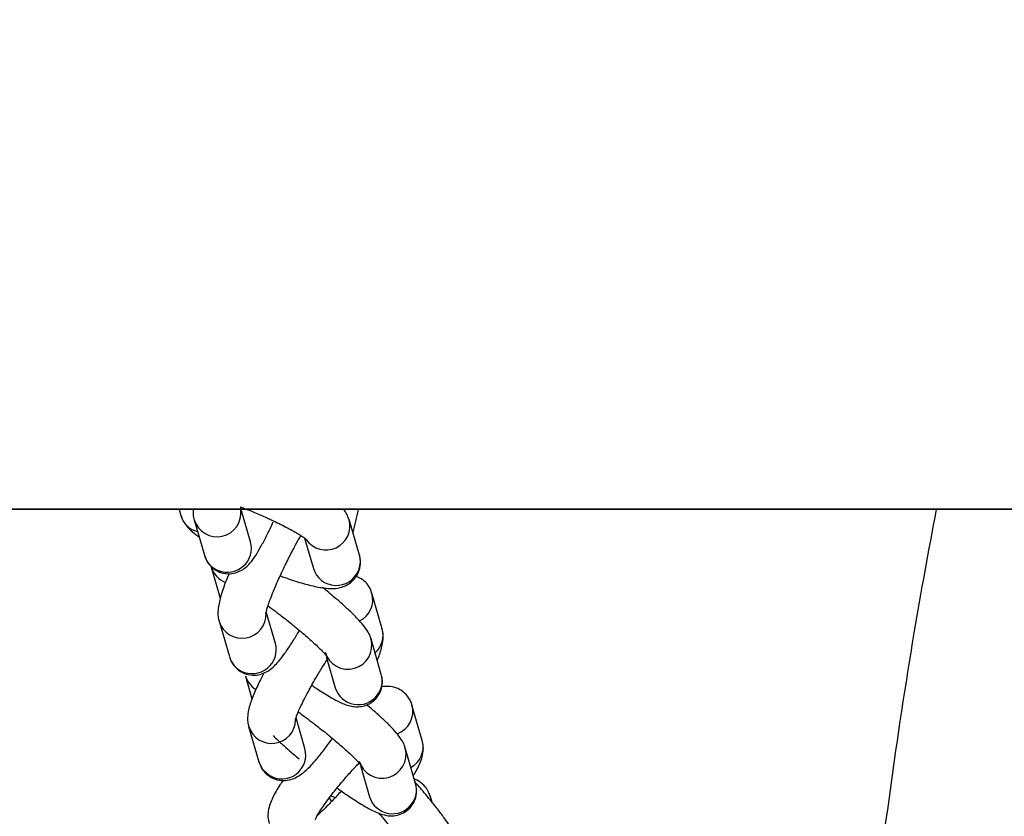
# Model space of a CAD drawing. Units: millimetres. Extents: x -6813 to 5438, y -6767 to 7723.
# Drawn here: x -2790 to -2675, y -99 to -6 of the extents above; entities that cross this region are included whole.
import ezdxf

# ---------------------------------------------------------------- set-up
doc = ezdxf.new("R2010")
doc.units = ezdxf.units.MM
doc.header["$MEASUREMENT"] = 0
doc.layers.add('DIMENSIONS', color=8, linetype='Continuous')
doc.layers.add('ES_Equipment', color=7, linetype='Continuous')
doc.styles.get("Standard").update_dxf_attribs({"font": 'arial.ttf'})
doc.dimstyles.new('ISO-25', dxfattribs={"dimtxt": 250, "dimasz": 250, "dimexe": 200, "dimexo": 0.625, "dimtad": 0, "dimdec": 0, "dimrnd": 100, "dimdsep": 46, "dimtxsty": 'Standard', "dimblk": 'ARCHTICK', "dimcen": 2.5, "dimdle": 200, "dimclrd": 256, "dimclre": 256, "dimclrt": 256, "dimadec": 0, "dimazin": 0, "dimtfac": 1, "dimtdec": 0, "dimtmove": 0, "dimatfit": 3, "dimfxl": 1, "dimarcsym": 0})

# ---------------------------------------------------------------- blocks, each defined once
blk = doc.blocks.new('_ArchTick')
at = {"color": 0, "linetype": 'ByBlock', "const_width": 0.15}
blk.add_lwpolyline([(-0.5, -0.5), (0.5, 0.5)], dxfattribs=at)
blk = doc.blocks.new('*D2')
at = {"layer": 'Defpoints', "color": 0, "transparency": 16777216}
for p in [(-6612.69, 6554.12), (-394.67, 6554.12), (-394.67, -6566.83)]:
    blk.add_point(p, dxfattribs=at)
at = {"layer": 'DIMENSIONS', "lineweight": -2, "transparency": 16777216}
for p, q in [((-6612.69, 6754.12), (-6612.69, 740.52)), ((-395.29, 6554.12), (-6812.69, 6554.12)), ((-6612.69, -6766.83), (-6612.69, -753.22)), ((-395.29, -6566.83), (-6812.69, -6566.83))]:
    blk.add_line(p, q, dxfattribs=at)
at = {"layer": 'DIMENSIONS', "lineweight": -2, "transparency": 16777216, "xscale": 250, "yscale": 250, "zscale": 250}
for p, rotation in [((-6612.69, 6554.12), 90), ((-6612.69, -6566.83), 270)]:
    blk.add_blockref('_ArchTick', p, dxfattribs=dict(at, rotation=rotation))
at = {"layer": 'DIMENSIONS', "transparency": 16777216, "insert": (-6612.69, -6.35), "char_height": 250, "attachment_point": 5, "rotation": 90}
blk.add_mtext('13100mm', dxfattribs=at)

msp = doc.modelspace()

# ---------------------------------------------------------------- linework, layer by layer
at = {"layer": 'ES_Equipment'}
for p, q in [((-3422.23, -63.44), (-2675.62, -63.45)), ((-3422.23, -63.44), (-2598.31, -63.45)), ((-2771.42, -63.49), (-2771.22, -64.16)), ((-2763.1, -67.27), (-2764.15, -63.64)), ((-2769.66, -64.68), (-2768.46, -68.82)), ((-2750.39, -68.8), (-2751.59, -64.66)), ((-2756.78, -66.82), (-2755.76, -70.36)), ((-2767.67, -70.19), (-2766.62, -73.83)), ((-2747.73, -77.4), (-2748.93, -73.25)), ((-2760.19, -79.1), (-2761.26, -75.41)), ((-2766.76, -76.51), (-2765.56, -80.65)), ((-2747.83, -82.72), (-2749.03, -78.58)), ((-2754.26, -80.63), (-2753.2, -84.28)), ((-2763.68, -82.92), (-2762.92, -85.56)), ((-2743.05, -90.45), (-2744.25, -86.3)), ((-2756.74, -91.39), (-2757.78, -87.79)), ((-2763.31, -88.8), (-2762.11, -92.94)), ((-2743.84, -95.46), (-2745.04, -91.31)), ((-2750.26, -93.36), (-2749.2, -97.01)), ((-2741.91, -97.64), (-2742.12, -96.93))]:
    msp.add_line(p, q, dxfattribs=at)
msp.add_lwpolyline([(-3422.23, 50.85), (-272.63, 50.85), (-272.63, -63.49), (-3422.23, -63.49)], close=True, dxfattribs=at)
msp.add_lwpolyline([(-272.63, -9.47), (-272.63, -63.45), (-3422.23, -63.45), (-3422.23, -9.47)], dxfattribs=at)
at = {"layer": 'ES_Equipment', "flags": 128}
for points in [[(-2750.39, -68.8), (-2750.29, -69.62), (-2750.5, -70.61)], [(-2760.93, -94.5), (-2761.67, -93.81), (-2762.11, -92.94)], [(-2753.21, -97.14), (-2753.63, -96.93), (-2753.71, -96.88)], [(-2742.12, -96.92), (-2742.06, -97.2), (-2742.02, -97.43)]]:
    msp.add_lwpolyline(points, dxfattribs=at)
at = {"layer": 'ES_Equipment'}
for centre, radius, start, end in [((-2768.6, -63.4), 2.74, 196.2928, 255.8289), ((-2766.99, -63.87), 2.79, 197.1396, 7.6726), ((-2754.29, -65.4), 2.8, 214.7768, 15.0402), ((-2765.79, -68), 2.8, 247.7843, 15.3131), ((-2765.85, -68.06), 2.73, 196.2305, 248.3718), ((-2765.05, -69.43), 2.73, 195.6494, 249.2856), ((-2753.08, -69.54), 2.8, 196.895, 337.5441), ((-2751.59, -74), 2.76, 295.8892, 16.1552), ((-2764.08, -75.7), 2.8, 197.3759, 2.1765), ((-2750.37, -78.15), 2.74, 311.2701, 15.9905), ((-2762.89, -79.84), 2.8, 242.8901, 15.2623), ((-2751.72, -79.33), 2.79, 196.4057, 14.869), ((-2762.95, -79.9), 2.72, 196.1961, 243.3515), ((-2750.46, -83.48), 2.73, 322.0373, 16.0333), ((-2761.06, -82.16), 2.72, 195.6202, 238.6974), ((-2750.53, -83.46), 2.8, 196.9449, 322.6687), ((-2746.91, -87.05), 2.77, 289.4654, 15.8474), ((-2760.63, -87.98), 2.8, 197.3922, 358.6019), ((-2745.71, -91.19), 2.76, 298.9936, 15.7161), ((-2759.44, -92.12), 2.8, 237.991, 15.2216), ((-2747.73, -92.06), 2.79, 196.4057, 14.869), ((-2746.46, -96.21), 2.73, 322.0373, 16.0333), ((-2746.53, -96.19), 2.8, 196.9449, 322.6687)]:
    msp.add_arc(centre, radius, start, end, dxfattribs=at)
for points, knots in [([(-2764.29, -63.16), (-2764.07, -63.24), (-2763.52, -63.45), (-2762.47, -63.88), (-2761.45, -64.32), (-2760.5, -64.76), (-2759.75, -65.12), (-2758.94, -65.53), (-2758.21, -65.93), (-2757.58, -66.29), (-2757.09, -66.6), (-2756.75, -66.84), (-2756.56, -66.99), (-2756.55, -67), (-2756.54, -67.01)], [0, 0, 0, 0, 0.061619, 0.157858, 0.297538, 0.352359, 0.441561, 0.530481, 0.62163, 0.711305, 0.797308, 0.877459, 0.949874, 1, 1, 1, 1]), ([(-2771.22, -64.14), (-2771.14, -64.37), (-2770.97, -64.88), (-2770.47, -65.53), (-2769.89, -66.11), (-2769.35, -66.49), (-2769.08, -66.68)], [0, 0, 0, 0, 0.167124, 0.380223, 0.690355, 1, 1, 1, 1]), ([(-2769.8, -63.49), (-2769.8, -63.63), (-2769.8, -63.96), (-2769.77, -64.37), (-2769.66, -64.65), (-2769.65, -64.69)], [0.7907809, 0.7907809, 0.7907809, 0.7907809, 0.8747765, 0.9816525, 1, 1, 1, 1]), ([(-2764.21, -63.65), (-2764.21, -63.65), (-2764.21, -63.67), (-2764.19, -63.49), (-2764.16, -63.3), (-2764.14, -63.21)], [0, 0, 0, 0, 0.0227588, 0.0867328, 0.1351931, 0.1351931, 0.1351931, 0.1351931]), ([(-2751.6, -64.68), (-2751.68, -64.46), (-2751.83, -63.99), (-2752.07, -63.65), (-2752.2, -63.49)], [0, 0, 0, 0, 0.0787712, 0.1645522, 0.1645522, 0.1645522, 0.1645522]), ([(-2683.08, -63.49), (-2683.99, -68.28), (-2685.97, -79.11), (-2688.52, -96.19), (-2690.91, -114.73), (-2692.93, -133.47), (-2694.49, -152.35), (-2694.94, -171.26), (-2695.01, -190.26), (-2694.15, -209.16), (-2692.5, -228.06), (-2689.85, -246.85), (-2686.36, -265.6), (-2683.03, -277.91), (-2681.37, -284.07)], [0.1000746, 0.1000746, 0.1000746, 0.1000746, 0.1606282, 0.2369377, 0.3132471, 0.3895591, 0.4658679, 0.5421706, 0.6184796, 0.6947866, 0.7710924, 0.8473969, 0.9237012, 1, 1, 1, 1]), ([(-2768.45, -68.84), (-2768.39, -69.01), (-2768.27, -69.41), (-2767.83, -70.05), (-2767.14, -70.62), (-2766.24, -70.97), (-2765.29, -71), (-2764.44, -70.76), (-2763.76, -70.35), (-2763.16, -69.78), (-2762.64, -69.09), (-2762.04, -68.11), (-2761.43, -66.98), (-2760.89, -65.89), (-2760.56, -65.18), (-2760.43, -64.9)], [0, 0, 0, 0, 0.042185, 0.098851, 0.16038, 0.224688, 0.291244, 0.352581, 0.411936, 0.478734, 0.599075, 0.719538, 0.83596, 0.936048, 1, 1, 1, 1]), ([(-2761.31, -75.62), (-2761.31, -75.61), (-2761.3, -75.59), (-2761.24, -75.32), (-2761.11, -74.87), (-2760.9, -74.26), (-2760.6, -73.46), (-2760.23, -72.56), (-2759.84, -71.66), (-2759.45, -70.82), (-2759.06, -70), (-2758.54, -68.96), (-2758.06, -68.03), (-2757.58, -67.15), (-2757.35, -66.75), (-2757.22, -66.52)], [0, 0, 0, 0, 0.0476594, 0.117932, 0.1950323, 0.2771026, 0.3616067, 0.4652862, 0.5465002, 0.612948, 0.6905078, 0.7599731, 0.8853466, 0.9343748, 1, 1, 1, 1]), ([(-2759.63, -71.22), (-2759.45, -71.29), (-2758.92, -71.48), (-2758.08, -71.76), (-2757.12, -72.06), (-2756.21, -72.31), (-2755.37, -72.5), (-2754.59, -72.64), (-2753.82, -72.72), (-2753.08, -72.7), (-2752.29, -72.52), (-2751.58, -72.17), (-2750.93, -71.59), (-2750.43, -70.78), (-2750.24, -69.86), (-2750.27, -69.16), (-2750.38, -68.87), (-2750.4, -68.83)], [0, 0, 0, 0, 0.040814, 0.115805, 0.194158, 0.273615, 0.353628, 0.434397, 0.518093, 0.607395, 0.668845, 0.727645, 0.789831, 0.855697, 0.92439, 0.989642, 1, 1, 1, 1]), ([(-2765.6, -70.94), (-2765.71, -71.19), (-2765.94, -71.75), (-2766.23, -72.56), (-2766.5, -73.36), (-2766.7, -74.09), (-2766.85, -74.81), (-2766.91, -75.51), (-2766.88, -76.13), (-2766.77, -76.45), (-2766.74, -76.53)], [0, 0, 0, 0, 0.112671, 0.256277, 0.400394, 0.545043, 0.693518, 0.857015, 0.965561, 1, 1, 1, 1]), ([(-2748.96, -73.24), (-2748.99, -73.12), (-2749.08, -72.75), (-2749.48, -72.14), (-2750.09, -71.55), (-2750.59, -71.37), (-2750.8, -71.29)], [0, 0, 0, 0, 0.139365, 0.443211, 0.766232, 1, 1, 1, 1]), ([(-2749.04, -78.61), (-2749.06, -78.54), (-2749.12, -78.21), (-2749.44, -77.66), (-2749.9, -76.99), (-2750.61, -76.21), (-2751.5, -75.33), (-2752.46, -74.45), (-2753.35, -73.68), (-2754.08, -73.07), (-2754.52, -72.71), (-2754.7, -72.56)], [0, 0, 0, 0, 0.023483, 0.110275, 0.25761, 0.421327, 0.584882, 0.729271, 0.845435, 0.933561, 1, 1, 1, 1]), ([(-2761.06, -74.71), (-2760.98, -74.77), (-2760.63, -75.02), (-2760.11, -75.42), (-2759.23, -76.09), (-2758.48, -76.68), (-2757.66, -77.36), (-2757.01, -77.9), (-2756.31, -78.5), (-2755.68, -79.07), (-2755.14, -79.58), (-2754.72, -80.01), (-2754.41, -80.34), (-2754.25, -80.53), (-2754.18, -80.63), (-2754.2, -80.6), (-2754.2, -80.6)], [0, 0, 0, 0, 0.02302, 0.115339, 0.16415, 0.30078, 0.353991, 0.440672, 0.527086, 0.615771, 0.7032, 0.78729, 0.865892, 0.936943, 0.998899, 1, 1, 1, 1]), ([(-2765.54, -80.67), (-2765.5, -80.82), (-2765.38, -81.21), (-2764.96, -81.85), (-2764.26, -82.44), (-2763.35, -82.8), (-2762.4, -82.85), (-2761.55, -82.62), (-2760.85, -82.22), (-2760.31, -81.76), (-2759.74, -81.14), (-2759.1, -80.3), (-2758.36, -79.21), (-2757.79, -78.28), (-2757.47, -77.73), (-2757.39, -77.59)], [0, 0, 0, 0, 0.0383418, 0.0999195, 0.1659651, 0.2347199, 0.3065634, 0.3717246, 0.4371633, 0.5215287, 0.6087221, 0.7364642, 0.8589971, 0.9638447, 1, 1, 1, 1]), ([(-2748.3, -81.09), (-2748.26, -80.98), (-2748.1, -80.6), (-2747.9, -80.02), (-2747.69, -79.28), (-2747.59, -78.56), (-2747.6, -77.88), (-2747.72, -77.5), (-2747.76, -77.38)], [0, 0, 0, 0, 0.086689, 0.300147, 0.520629, 0.760163, 0.921236, 1, 1, 1, 1]), ([(-2757.86, -88.05), (-2757.86, -88.05), (-2757.87, -88.08), (-2757.83, -87.92), (-2757.72, -87.59), (-2757.51, -87.07), (-2757.22, -86.42), (-2756.83, -85.62), (-2756.39, -84.79), (-2755.94, -83.96), (-2755.4, -83.02), (-2754.8, -82.02), (-2754.34, -81.31), (-2754.15, -81.01)], [0, 0, 0, 0, 0.012948, 0.091429, 0.17978, 0.275264, 0.375377, 0.476049, 0.589689, 0.676802, 0.759527, 0.901286, 1, 1, 1, 1]), ([(-2761.53, -82.57), (-2761.59, -82.68), (-2761.82, -83.1), (-2762.16, -83.8), (-2762.55, -84.65), (-2762.88, -85.44), (-2763.15, -86.18), (-2763.35, -86.91), (-2763.45, -87.63), (-2763.44, -88.32), (-2763.32, -88.69), (-2763.28, -88.81)], [0, 0, 0, 0, 0.04336, 0.172196, 0.302743, 0.434043, 0.566312, 0.702934, 0.851362, 0.95117, 1, 1, 1, 1]), ([(-2755.95, -83.99), (-2755.89, -84.02), (-2755.55, -84.26), (-2754.95, -84.65), (-2754.18, -85.14), (-2753.47, -85.55), (-2752.82, -85.9), (-2752.19, -86.19), (-2751.58, -86.4), (-2750.88, -86.52), (-2750.16, -86.49), (-2749.39, -86.27), (-2748.64, -85.79), (-2748.04, -85.05), (-2747.72, -84.16), (-2747.68, -83.33), (-2747.8, -82.92), (-2747.84, -82.75)], [0, 0, 0, 0, 0.01514, 0.095794, 0.177232, 0.258684, 0.339959, 0.422479, 0.512949, 0.574659, 0.629401, 0.688572, 0.753148, 0.820879, 0.890771, 0.955492, 1, 1, 1, 1]), ([(-2744.26, -86.3), (-2744.26, -86.28), (-2744.31, -85.99), (-2744.63, -85.42), (-2745.26, -84.71), (-2746.11, -84.25), (-2747.01, -84.08), (-2747.52, -84.14), (-2747.78, -84.17)], [0, 0, 0, 0, 0.013935, 0.20361, 0.403426, 0.612659, 0.810332, 1, 1, 1, 1]), ([(-2757.52, -87.11), (-2757.3, -87.27), (-2756.79, -87.64), (-2756.11, -88.15), (-2755.24, -88.82), (-2754.49, -89.41), (-2753.66, -90.09), (-2753.01, -90.63), (-2752.32, -91.24), (-2751.69, -91.8), (-2751.15, -92.31), (-2750.72, -92.74), (-2750.42, -93.07), (-2750.25, -93.26), (-2750.19, -93.36), (-2750.2, -93.33), (-2750.2, -93.33)], [0, 0, 0, 0, 0.069197, 0.157152, 0.203656, 0.333829, 0.384525, 0.467108, 0.549438, 0.633931, 0.717228, 0.797344, 0.872231, 0.939923, 0.998951, 1, 1, 1, 1]), ([(-2745.05, -91.35), (-2745.06, -91.27), (-2745.13, -90.94), (-2745.45, -90.39), (-2745.91, -89.72), (-2746.61, -88.94), (-2747.5, -88.06), (-2748.47, -87.18), (-2749.15, -86.58), (-2749.49, -86.3), (-2749.52, -86.27)], [0, 0, 0, 0, 0.027422, 0.128773, 0.300821, 0.492, 0.68299, 0.851598, 0.987248, 1, 1, 1, 1]), ([(-2762.08, -92.96), (-2762.05, -93.07), (-2761.96, -93.44), (-2761.56, -94.07), (-2760.87, -94.69), (-2759.96, -95.08), (-2759.01, -95.15), (-2758.15, -94.95), (-2757.4, -94.57), (-2756.71, -94.03), (-2755.95, -93.29), (-2755.11, -92.3), (-2754.29, -91.26), (-2753.77, -90.53), (-2753.53, -90.2)], [0, 0, 0, 0, 0.029082, 0.092454, 0.159825, 0.229997, 0.304157, 0.370571, 0.441045, 0.543355, 0.670933, 0.798037, 0.910528, 1, 1, 1, 1]), ([(-2760.45, -89.87), (-2760.29, -90.04), (-2759.86, -90.47), (-2759.04, -91.2), (-2758.19, -91.95), (-2757.65, -92.4), (-2757.43, -92.58)], [0, 0, 0, 0, 0.208342, 0.543378, 0.812924, 1, 1, 1, 1]), ([(-2744.1, -94.56), (-2744.02, -94.44), (-2743.79, -94.06), (-2743.48, -93.47), (-2743.16, -92.74), (-2742.96, -91.99), (-2742.89, -91.19), (-2743, -90.68), (-2743.06, -90.45)], [0, 0, 0, 0, 0.094945, 0.292938, 0.499207, 0.712022, 0.865046, 1, 1, 1, 1]), ([(-2755.53, -99.66), (-2755.53, -99.66), (-2755.52, -99.65), (-2755.41, -99.39), (-2755.18, -98.98), (-2754.82, -98.43), (-2754.34, -97.72), (-2753.77, -96.96), (-2753.18, -96.2), (-2752.59, -95.49), (-2752.03, -94.83), (-2751.29, -93.99), (-2750.75, -93.4), (-2750.38, -93.02), (-2750.36, -93.01)], [0, 0, 0, 0, 0.050797, 0.132242, 0.2216, 0.316365, 0.413314, 0.52857, 0.618174, 0.694871, 0.787165, 0.852121, 0.994147, 1, 1, 1, 1]), ([(-2759.29, -95.08), (-2759.42, -95.26), (-2759.73, -95.71), (-2760.13, -96.38), (-2760.51, -97.1), (-2760.83, -97.83), (-2761.03, -98.57), (-2761.1, -99.37), (-2760.98, -99.88), (-2760.93, -100.12)], [0, 0, 0, 0, 0.107392, 0.2657784, 0.4262688, 0.5934679, 0.7659732, 0.8900118, 1, 1, 1, 1]), ([(-2742.14, -96.93), (-2742.22, -96.69), (-2742.41, -96.15), (-2743.03, -95.46), (-2743.61, -95.05), (-2743.95, -94.97), (-2743.98, -94.96)], [0, 0, 0, 0, 0.276682, 0.61144, 0.963732, 1, 1, 1, 1]), ([(-2739.27, -101.73), (-2739.28, -101.72), (-2739.32, -101.47), (-2739.55, -101), (-2739.89, -100.33), (-2740.48, -99.48), (-2741.22, -98.5), (-2742.02, -97.5), (-2742.75, -96.62), (-2743.36, -95.91), (-2743.72, -95.49), (-2743.88, -95.31)], [0, 0, 0, 0, 0.0021269, 0.0880137, 0.2461816, 0.4126223, 0.5790686, 0.725697, 0.8434203, 0.9326059, 1, 1, 1, 1]), ([(-2752.51, -96.35), (-2752.87, -96.75), (-2753.36, -97.29), (-2754.09, -98.04), (-2754.67, -98.62), (-2755.13, -99.07), (-2755.35, -99.26), (-2755.36, -99.28)], [0, 0, 0, 0, 0.367698, 0.512342, 0.747615, 0.982133, 1, 1, 1, 1]), ([(-2753, -95.99), (-2752.87, -96.08), (-2752.46, -96.38), (-2751.77, -96.85), (-2750.95, -97.39), (-2750.18, -97.87), (-2749.48, -98.28), (-2748.83, -98.63), (-2748.2, -98.92), (-2747.59, -99.13), (-2746.89, -99.25), (-2746.17, -99.23), (-2745.4, -99), (-2744.64, -98.52), (-2744.04, -97.78), (-2743.72, -96.89), (-2743.69, -96.06), (-2743.8, -95.65), (-2743.85, -95.49)], [0, 0, 0, 0, 0.030438, 0.101102, 0.174716, 0.249047, 0.323389, 0.39757, 0.472887, 0.555461, 0.611785, 0.661748, 0.715755, 0.774695, 0.836513, 0.900305, 0.959377, 1, 1, 1, 1]), ([(-2753.91, -97.15), (-2753.83, -97.27), (-2753.75, -97.4), (-2753.63, -97.56), (-2753.63, -97.56)], [0, 0, 0, 0, 0.98592, 1, 1, 1, 1]), ([(-2748.14, -98.92), (-2748.12, -98.95), (-2747.95, -99.14), (-2747.57, -99.58), (-2747.01, -100.23), (-2746.42, -100.95), (-2745.88, -101.62), (-2745.42, -102.21), (-2745.05, -102.71), (-2744.78, -103.09), (-2744.63, -103.33), (-2744.57, -103.45), (-2744.58, -103.42), (-2744.58, -103.42)], [0, 0, 0, 0, 0.014123, 0.087966, 0.208367, 0.328394, 0.451677, 0.573401, 0.690756, 0.800788, 0.900498, 0.987234, 1, 1, 1, 1])]:
    msp.add_open_spline(points, degree=3, knots=knots, dxfattribs=at)
msp.add_open_spline([(-2750.53, -63.49), (-2750.74, -64.38), (-2750.95, -65.27), (-2751.16, -66.16)], degree=3, dxfattribs=at)

# ---------------------------------------------------------------- dimensions: what is measured, and where the dimension line sits
at = {"layer": 'DIMENSIONS'}
dim = msp.add_linear_dim(base=(-6612.69, 6554.12), p1=(-394.67, -6566.83), p2=(-394.67, 6554.12), angle=270, dimstyle='ISO-25', override={"dimpost": 'mm'}, dxfattribs=at)
dim.commit()
dim.dimension.update_dxf_attribs({"geometry": '*D2', "text_midpoint": (-6612.69, -6.35)})

doc.saveas('drawing.dxf')
